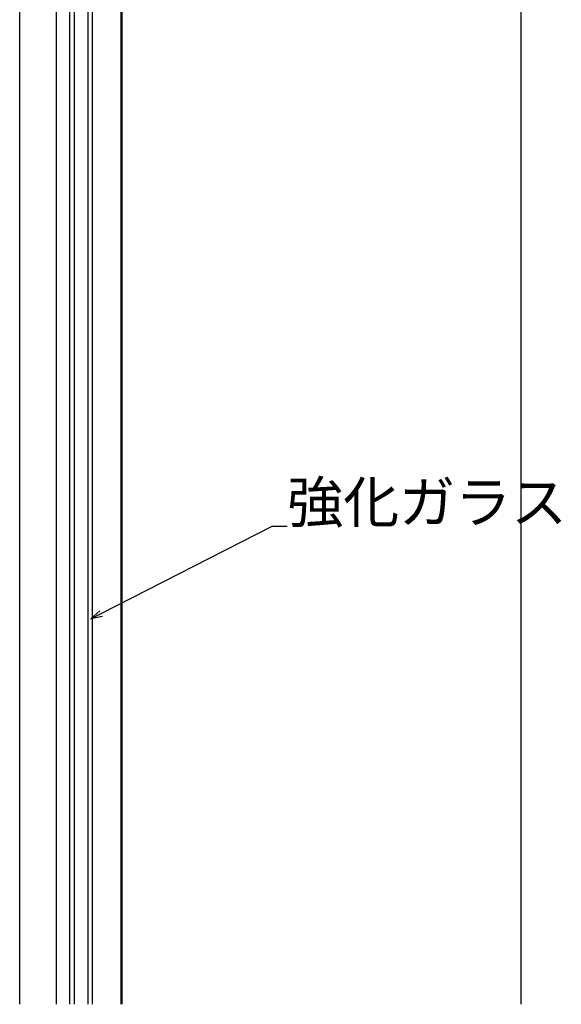
# Model space of a CAD drawing. Extents: x 0 to 1980, y 0 to 3206.
# Drawn here: x 355 to 474, y 2268 to 2484 of the extents above; entities that cross this region are included whole.
import ezdxf

# ---------------------------------------------------------------- set-up
doc = ezdxf.new("R2010")
doc.units = 0
for name, color, linetype in [('YKK_12', 2, 'CONTINUOUS'), ('YKK_13', 4, 'CONTINUOUS'), ('YKK_D', 6, 'CONTINUOUS')]:
    doc.layers.add(name, color=color, linetype=linetype)
doc.styles.get("Standard").update_dxf_attribs({"font": 'txt', "bigfont": 'BIGFONT'})

msp = doc.modelspace()

# ---------------------------------------------------------------- linework, layer by layer
at = {"layer": 'YKK_12'}
for p, q in [((355.5, 2267.82), (355.5, 2633.72)), ((465.5, 2594.22), (465.5, 2267.82)), ((366.5, 2267.82), (366.5, 2579.22)), ((367.5, 2267.82), (367.5, 2579.22)), ((370.5, 2267.82), (370.5, 2579.22)), ((371.5, 2267.82), (371.5, 2579.22)), ((363.5, 2563.72), (363.5, 2267.82)), ((378, 2267.82), (378, 2564.52))]:
    msp.add_line(p, q, dxfattribs=at)
at = {"layer": 'YKK_13'}
msp.add_line((377.7, 2566.49), (377.7, 2267.82), dxfattribs=at)
at = {"layer": 'YKK_D', "linetype": 'Continuous'}
for p, q in [((373.37, 2353.66), (410.95, 2372.88)), ((410.95, 2372.88), (414.25, 2372.88))]:
    msp.add_line(p, q, dxfattribs=at)
at = {"layer": 'YKK_D', "linetype": 'ByBlock', "lineweight": -2}
for p, q in [((371.1, 2352.5), (373.06, 2354.27)), ((371.1, 2352.5), (373.37, 2353.66)), ((373.68, 2353.05), (371.1, 2352.5))]:
    msp.add_line(p, q, dxfattribs=at)

# ---------------------------------------------------------------- texts
at = {"layer": 'YKK_D', "linetype": 'Continuous'}
msp.add_text('強化ガラス', height=9, dxfattribs=at).set_placement((414.25, 2373.63))

doc.saveas('drawing.dxf')
